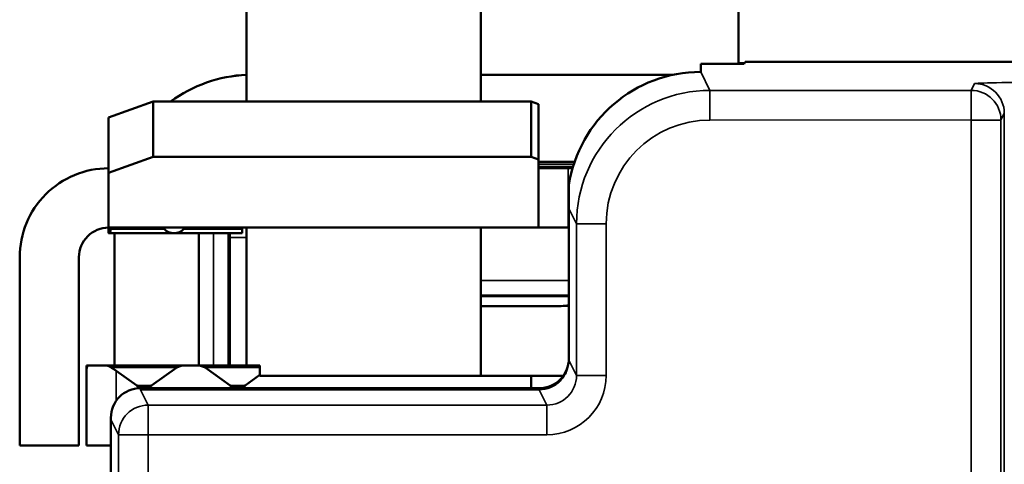
# Paper-space layout 'Layout1' of a CAD drawing. Units: inches. Extents: x 0 to 16.7, y 10.7 to 21.6.
# Drawn here: x 7 to 7.6, y 19.1 to 19.4 of the extents above; entities that cross this region are included whole.
import ezdxf

# ---------------------------------------------------------------- set-up
doc = ezdxf.new("R2010")
doc.units = ezdxf.units.IN
doc.header["$MEASUREMENT"] = 0
doc.layers.add('Visible (ANSI)', color=7, linetype='Continuous', lineweight=50)
doc.layers.add('Visible Narrow (ANSI)', color=7, linetype='Continuous', lineweight=35)

psp = doc.layouts.get("Layout1")

# ---------------------------------------------------------------- linework, layer by layer
at = {"layer": 'Visible (ANSI)'}
for p, q in [((7.45239, 19.39694), (7.45239, 19.33994)), ((7.45239, 19.39694), (7.45239, 19.33994)), ((7.12039, 19.38894), (7.12039, 19.31386)), ((7.12039, 19.38894), (7.12039, 19.31386)), ((7.27839, 19.38894), (7.27839, 19.31386)), ((7.27839, 19.38894), (7.27839, 19.31386)), ((7.42683, 19.33937), (7.45611, 19.33937)), ((7.42683, 19.33392), (7.42683, 19.33937)), ((7.42683, 19.33937), (7.45611, 19.33937)), ((7.42683, 19.33392), (7.42683, 19.33937)), ((7.42683, 19.33937), (7.45611, 19.33937)), ((7.42683, 19.33392), (7.42683, 19.33937)), ((7.42683, 19.33937), (7.45611, 19.33937)), ((7.42683, 19.33392), (7.42683, 19.33937)), ((7.45239, 19.33937), (7.45239, 19.33994)), ((7.45239, 19.33937), (7.45239, 19.33994)), ((7.45673, 19.34061), (7.45611, 19.33937)), ((7.45673, 19.34061), (7.45611, 19.33937)), ((7.45673, 19.34061), (7.45611, 19.33937)), ((7.45673, 19.34061), (7.45611, 19.33937)), ((7.45673, 19.34061), (7.75489, 19.34061)), ((7.45673, 19.34061), (7.75489, 19.34061)), ((7.45673, 19.34061), (7.75489, 19.34061)), ((7.45673, 19.34061), (7.75489, 19.34061)), ((7.27839, 19.33201), (7.40835, 19.33201)), ((7.27839, 19.33201), (7.40835, 19.33201)), ((7.27839, 19.332), (7.40832, 19.332)), ((7.27839, 19.332), (7.40832, 19.332)), ((7.05739, 19.31386), (7.02739, 19.30308)), ((7.05739, 19.31386), (7.02739, 19.30308)), ((7.31239, 19.31386), (7.05739, 19.31386)), ((7.05739, 19.27653), (7.05739, 19.31386)), ((7.31239, 19.31386), (7.05739, 19.31386)), ((7.05739, 19.27653), (7.05739, 19.31386)), ((7.31739, 19.31206), (7.31239, 19.31386)), ((7.31239, 19.31386), (7.31239, 19.27653)), ((7.31739, 19.31206), (7.31239, 19.31386)), ((7.31239, 19.31386), (7.31239, 19.27653)), ((7.31739, 19.27474), (7.31739, 19.31206)), ((7.31739, 19.27474), (7.31739, 19.31206)), ((7.02739, 19.30308), (7.02739, 19.26575)), ((7.02739, 19.30308), (7.02739, 19.26575)), ((7.02739, 19.26575), (7.05739, 19.27653)), ((7.02739, 19.26575), (7.05739, 19.27653)), ((7.31239, 19.27653), (7.05739, 19.27653)), ((7.31239, 19.27653), (7.05739, 19.27653)), ((7.31239, 19.27653), (7.31739, 19.27474)), ((7.31239, 19.27653), (7.31739, 19.27474)), ((7.31739, 19.22894), (7.31739, 19.27474)), ((7.31739, 19.22894), (7.31739, 19.27474)), ((7.34178, 19.27333), (7.31739, 19.27333)), ((7.34178, 19.27333), (7.31739, 19.27333)), ((7.34178, 19.27332), (7.31739, 19.27332)), ((7.34178, 19.27332), (7.31739, 19.27332)), ((7.02739, 19.22894), (7.02739, 19.26575)), ((7.02739, 19.22894), (7.02739, 19.26575)), ((7.33739, 19.26894), (7.31739, 19.26894)), ((7.33739, 19.26894), (7.31739, 19.26894)), ((7.33739, 19.26894), (7.34039, 19.26894)), ((7.33739, 19.26894), (7.34039, 19.26894)), ((7.33789, 19.1396), (7.33789, 19.24183)), ((7.33789, 19.1396), (7.33789, 19.24183)), ((7.33789, 19.1396), (7.33789, 19.24183)), ((7.33789, 19.1396), (7.33789, 19.24183)), ((7.31739, 19.22894), (7.02739, 19.22894)), ((7.02739, 19.22623), (7.02739, 19.22894)), ((7.31739, 19.22894), (7.02739, 19.22894)), ((7.02739, 19.22623), (7.02739, 19.22894)), ((7.02739, 19.22623), (7.02739, 19.22512)), ((7.02739, 19.22623), (7.02739, 19.22512)), ((7.02768, 19.22512), (7.02739, 19.22512)), ((7.02768, 19.22512), (7.02739, 19.22512)), ((7.07148, 19.22512), (7.02768, 19.22512)), ((7.07148, 19.22512), (7.02768, 19.22512)), ((7.03138, 19.13594), (7.03138, 19.22512)), ((7.03138, 19.13594), (7.03138, 19.22512)), ((7.03139, 19.13594), (7.03139, 19.22512)), ((7.03139, 19.13594), (7.03139, 19.22512)), ((7.06515, 19.22789), (7.06441, 19.22894)), ((7.06515, 19.22789), (7.06441, 19.22894)), ((7.11739, 19.22512), (7.07148, 19.22512)), ((7.11739, 19.22512), (7.07148, 19.22512)), ((7.07855, 19.22894), (7.0778, 19.22789)), ((7.07855, 19.22894), (7.0778, 19.22789)), ((7.08821, 19.22512), (7.08821, 19.13594)), ((7.08821, 19.22512), (7.08821, 19.13594)), ((7.08822, 19.22512), (7.08822, 19.13594)), ((7.08822, 19.22512), (7.08822, 19.13594)), ((7.10821, 19.13594), (7.10821, 19.22332)), ((7.10821, 19.13594), (7.10821, 19.22332)), ((7.10822, 19.13594), (7.10822, 19.22333)), ((7.10822, 19.13594), (7.10822, 19.22333)), ((7.11739, 19.22789), (7.11739, 19.22894)), ((7.11739, 19.22789), (7.11739, 19.22894)), ((7.11739, 19.22512), (7.11739, 19.22789)), ((7.11739, 19.22512), (7.11739, 19.22789)), ((7.12039, 19.22894), (7.12039, 19.13594)), ((7.12039, 19.22894), (7.12039, 19.13594)), ((7.27839, 19.22894), (7.27839, 19.12894)), ((7.27839, 19.22894), (7.27839, 19.12894)), ((7.31739, 19.22894), (7.33739, 19.22894)), ((7.31739, 19.22894), (7.33739, 19.22894)), ((7.33789, 19.22894), (7.33739, 19.22894)), ((7.33789, 19.22894), (7.33739, 19.22894)), ((6.96739, 19.08194), (6.96739, 19.20894)), ((6.96739, 19.08194), (6.96739, 19.20894)), ((7.00739, 19.20894), (7.00739, 19.08194)), ((7.00739, 19.20894), (7.00739, 19.08194)), ((7.33789, 19.18274), (7.27839, 19.18274)), ((7.33789, 19.18274), (7.27839, 19.18274)), ((7.33789, 19.18273), (7.27839, 19.18273)), ((7.33789, 19.18273), (7.27839, 19.18273)), ((7.32739, 19.17594), (7.27839, 19.17594)), ((7.32739, 19.17594), (7.27839, 19.17594)), ((7.01239, 19.13448), (7.01239, 19.13594)), ((7.0133, 19.13594), (7.01239, 19.13594)), ((7.01239, 19.13448), (7.01239, 19.13594)), ((7.0133, 19.13594), (7.01239, 19.13594)), ((7.01239, 19.13237), (7.01239, 19.13448)), ((7.01239, 19.13237), (7.01239, 19.13448)), ((7.01239, 19.13237), (7.01239, 19.08194)), ((7.01239, 19.13237), (7.01239, 19.08194)), ((7.0133, 19.13594), (7.02642, 19.13594)), ((7.0133, 19.13594), (7.02642, 19.13594)), ((7.07837, 19.13594), (7.02642, 19.13594)), ((7.07837, 19.13594), (7.02642, 19.13594)), ((7.04639, 19.12248), (7.03239, 19.13237)), ((7.04639, 19.12248), (7.03239, 19.13237)), ((7.07337, 19.13448), (7.05639, 19.12248)), ((7.07337, 19.13448), (7.05639, 19.12248)), ((7.08741, 19.13594), (7.07837, 19.13594)), ((7.08741, 19.13594), (7.07837, 19.13594)), ((7.12939, 19.13594), (7.08741, 19.13594)), ((7.12939, 19.13594), (7.08741, 19.13594)), ((7.10939, 19.12248), (7.09241, 19.13448)), ((7.10939, 19.12248), (7.09241, 19.13448)), ((7.12939, 19.13594), (7.12939, 19.13448)), ((7.12939, 19.13594), (7.12939, 19.13448)), ((7.12939, 19.13448), (7.12939, 19.12954)), ((7.12939, 19.13448), (7.12939, 19.12954)), ((7.12939, 19.12954), (7.11939, 19.12248)), ((7.12939, 19.12954), (7.11939, 19.12248)), ((7.12939, 19.12894), (7.12939, 19.12954)), ((7.12939, 19.12894), (7.12939, 19.12954)), ((7.31239, 19.12894), (7.12939, 19.12894)), ((7.31239, 19.12894), (7.12939, 19.12894)), ((7.31239, 19.12894), (7.3341, 19.12894)), ((7.31239, 19.12065), (7.31239, 19.12894)), ((7.31239, 19.12894), (7.3341, 19.12894)), ((7.31239, 19.12065), (7.31239, 19.12894)), ((7.04889, 19.12065), (7.31789, 19.12065)), ((7.04889, 19.12065), (7.31789, 19.12065)), ((7.04889, 19.12065), (7.31789, 19.12065)), ((7.04889, 19.12065), (7.31789, 19.12065)), ((7.02889, 19.10065), (7.02889, 19.0996)), ((7.02889, 19.10065), (7.02889, 19.0996)), ((7.02889, 19.10065), (7.02889, 19.0996)), ((7.02889, 19.10065), (7.02889, 19.0996)), ((7.02889, 19.0996), (7.02889, 19.07013)), ((7.02889, 19.0996), (7.02889, 19.07013)), ((7.02889, 19.0996), (7.02889, 19.07013)), ((7.02889, 19.0996), (7.02889, 19.07013)), ((7.00739, 19.08194), (6.96739, 19.08194)), ((7.00739, 19.08194), (6.96739, 19.08194)), ((7.02889, 19.08194), (7.01239, 19.08194)), ((7.02889, 19.08194), (7.01239, 19.08194)), ((7.02889, 19.07013), (7.02889, 18.98668)), ((7.02889, 19.07013), (7.02889, 18.98668)), ((7.02889, 19.07013), (7.02889, 18.98668)), ((7.02889, 19.07013), (7.02889, 18.98668))]:
    psp.add_line(p, q, dxfattribs=at)
for centre, radius, start, end in [((7.02739, 19.20894), 0.06, 89.99941, 179.99941), ((7.02739, 19.20894), 0.06, 89.99941, 179.99941), ((7.02739, 19.20894), 0.02, 89.99941, 179.99941), ((7.02739, 19.20894), 0.02, 89.99941, 179.99941), ((7.32739, 19.30094), 0.125, 269.99941, 274.817), ((7.32739, 19.30094), 0.125, 269.99941, 274.817)]:
    psp.add_arc(centre, radius, start, end, dxfattribs=at)
for centre, major_axis, ratio, start_param, end_param in [((7.12442, 19.239), (-0.07265, 0.05812), 0.99961, 5.430203, 6.022581), ((7.12442, 19.239), (-0.07265, 0.05812), 0.99961, 5.430203, 6.022581), ((7.1244, 19.23899), (-0.07265, 0.05812), 0.99961, 5.430061, 6.022387), ((7.1244, 19.23899), (-0.07265, 0.05812), 0.99961, 5.430061, 6.022387), ((7.42684, 19.24391), (-0.04025, 0.08052), 0.99981, 5.819644, 7.237592), ((7.42684, 19.24391), (-0.04025, 0.08052), 0.99981, 5.819644, 7.237592), ((7.42684, 19.24391), (-0.04025, 0.08052), 0.99981, 5.819644, 7.237592), ((7.42684, 19.24391), (-0.04025, 0.08052), 0.99981, 5.819644, 7.237592), ((7.05739, 19.25511), (0.02365, 0.05955), 0.310029, 2.144549, 2.164203), ((7.05739, 19.25511), (0.02365, 0.05955), 0.310029, 2.144549, 2.164203), ((7.07148, 19.23012), (0.00707, 0), 0.707107, 3.60524, 5.819538), ((7.07148, 19.23012), (0.00707, 0), 0.707107, 3.60524, 5.819538), ((7.12821, 19.22332), (-0.01414, 0.01414), 0.999924, 0.695235, 0.78536), ((7.12821, 19.22332), (-0.01414, 0.01414), 0.999924, 0.695235, 0.78536), ((7.12822, 19.22333), (-0.01414, 0.01414), 0.999924, 0.695754, 0.78536), ((7.12822, 19.22333), (-0.01414, 0.01414), 0.999924, 0.695754, 0.78536), ((7.31789, 19.14065), (0, -0.02), 0.999962, 0, 1.570796), ((7.31789, 19.14065), (0, -0.02), 0.999962, 0, 1.570796), ((7.31789, 19.14065), (0, -0.02), 0.999962, 0, 1.570796), ((7.31789, 19.14065), (0, -0.02), 0.999962, 0, 1.570796), ((7.03239, 19.11824), (-0.01848, 0.01847), 0.414213, 0.089598, 0.392433), ((7.03239, 19.11824), (-0.01848, 0.01847), 0.414213, 0.089598, 0.392433), ((7.03239, 19.11824), (-0.01848, 0.01847), 0.414213, 5.104822, 5.407657), ((7.03239, 19.11824), (-0.01848, 0.01847), 0.414213, 5.104822, 5.407657), ((7.07837, 19.13094), (-0.00707, 0), 0.707107, 4.712389, 5.497521), ((7.07837, 19.13094), (-0.00707, 0), 0.707107, 4.712389, 5.497521), ((7.08741, 19.13094), (0.00707, 0), 0.707107, 0.785665, 1.570796), ((7.08741, 19.13094), (0.00707, 0), 0.707107, 0.785665, 1.570796), ((7.04889, 19.10065), (0, 0.02), 0.999962, 0, 1.570796), ((7.04889, 19.10065), (0, 0.02), 0.999962, 0, 1.570796), ((7.04889, 19.10065), (0, 0.02), 0.999962, 0, 1.570796), ((7.04889, 19.10065), (0, 0.02), 0.999962, 0, 1.570796), ((7.05139, 19.12601), (0.00707, 0), 0.707107, 3.927257, 5.497521), ((7.05139, 19.12601), (0.00707, 0), 0.707107, 3.927257, 5.497521), ((7.11439, 19.12601), (0.00707, 0), 0.707107, 3.927257, 5.497521), ((7.11439, 19.12601), (0.00707, 0), 0.707107, 3.927257, 5.497521)]:
    psp.add_ellipse(centre, major_axis=major_axis, ratio=ratio, start_param=start_param, end_param=end_param, dxfattribs=at)
psp.add_rational_spline([(7.33789, 19.25762), (7.33789, 19.24872), (7.33789, 19.24183)], [0.999935064401, 0.994111961071, 0.994106170213], degree=2, dxfattribs=at)
psp.add_rational_spline([(7.33789, 19.25762), (7.33789, 19.24872), (7.33789, 19.24183)], [0.999935064401, 0.994111961071, 0.994106170213], degree=2, dxfattribs=at)
psp.add_rational_spline([(7.33789, 19.25762), (7.33789, 19.24872), (7.33789, 19.24183)], [0.999935064401, 0.994111961071, 0.994106170213], degree=2, dxfattribs=at)
psp.add_rational_spline([(7.33789, 19.25762), (7.33789, 19.24872), (7.33789, 19.24183)], [0.999935064401, 0.994111961071, 0.994106170213], degree=2, dxfattribs=at)
psp.add_open_spline([(7.02739, 19.22623), (7.02739, 19.22596), (7.0274, 19.22574), (7.02747, 19.22527), (7.02756, 19.22512), (7.02778, 19.22512), (7.02793, 19.22524), (7.02825, 19.22577), (7.02843, 19.22618), (7.02868, 19.22703), (7.02878, 19.22744), (7.02886, 19.22789)], degree=3, knots=[0.01236694, 0.01236694, 0.01236694, 0.01236694, 0.01628336, 0.01628336, 0.02283611, 0.02283611, 0.02858969, 0.02858969, 0.03434326, 0.03434326, 0.03807547, 0.03807547, 0.03807547, 0.03807547], dxfattribs=at)
psp.add_open_spline([(7.02739, 19.22623), (7.02739, 19.22596), (7.0274, 19.22574), (7.02747, 19.22527), (7.02756, 19.22512), (7.02778, 19.22512), (7.02793, 19.22524), (7.02825, 19.22577), (7.02843, 19.22618), (7.02868, 19.22703), (7.02878, 19.22744), (7.02886, 19.22789)], degree=3, knots=[0.01236694, 0.01236694, 0.01236694, 0.01236694, 0.01628336, 0.01628336, 0.02283611, 0.02283611, 0.02858969, 0.02858969, 0.03434326, 0.03434326, 0.03807547, 0.03807547, 0.03807547, 0.03807547], dxfattribs=at)
at = {"layer": 'Visible Narrow (ANSI)'}
for p, q in [((7.45239, 19.33994), (7.4564, 19.33994)), ((7.45239, 19.33994), (7.4564, 19.33994)), ((7.43306, 19.32147), (7.42683, 19.33392)), ((7.43306, 19.32147), (7.42683, 19.33392)), ((7.43306, 19.32147), (7.42683, 19.33392)), ((7.43306, 19.32147), (7.42683, 19.33392)), ((7.61163, 19.326), (7.60937, 19.32147)), ((7.61163, 19.326), (7.60937, 19.32147)), ((7.61163, 19.326), (7.60937, 19.32147)), ((7.61163, 19.326), (7.60937, 19.32147)), ((7.60937, 19.32147), (7.43306, 19.32147)), ((7.43306, 19.32147), (7.43306, 19.30148)), ((7.60937, 19.32147), (7.43306, 19.32147)), ((7.43306, 19.32147), (7.43306, 19.30148)), ((7.60937, 19.32147), (7.43306, 19.32147)), ((7.43306, 19.32147), (7.43306, 19.30148)), ((7.60937, 19.32147), (7.43306, 19.32147)), ((7.43306, 19.32147), (7.43306, 19.30148)), ((7.60937, 19.30147), (7.60937, 19.32147)), ((7.60937, 19.30147), (7.60937, 19.32147)), ((7.60937, 19.30147), (7.60937, 19.32147)), ((7.60937, 19.30147), (7.60937, 19.32147)), ((7.62937, 19.30147), (7.63163, 19.306)), ((7.62937, 19.30147), (7.63163, 19.306)), ((7.62937, 19.30147), (7.63163, 19.306)), ((7.62937, 19.30147), (7.63163, 19.306)), ((7.63163, 19.306), (7.63162, 18.45556)), ((7.63163, 19.306), (7.63162, 18.45556)), ((7.63163, 19.306), (7.63162, 18.45556)), ((7.63163, 19.306), (7.63162, 18.45556)), ((7.43306, 19.30148), (7.60937, 19.30147)), ((7.43306, 19.30148), (7.60937, 19.30147)), ((7.43306, 19.30148), (7.60937, 19.30147)), ((7.43306, 19.30148), (7.60937, 19.30147)), ((7.60937, 19.30147), (7.60936, 18.45329)), ((7.60937, 19.30147), (7.60936, 18.45329)), ((7.60937, 19.30147), (7.60936, 18.45329)), ((7.60937, 19.30147), (7.60936, 18.45329)), ((7.60937, 19.30147), (7.62937, 19.30147)), ((7.60937, 19.30147), (7.62937, 19.30147)), ((7.60937, 19.30147), (7.62937, 19.30147)), ((7.60937, 19.30147), (7.62937, 19.30147)), ((7.62936, 18.45329), (7.62937, 19.30147)), ((7.62936, 18.45329), (7.62937, 19.30147)), ((7.62936, 18.45329), (7.62937, 19.30147)), ((7.62936, 18.45329), (7.62937, 19.30147)), ((7.34122, 19.27167), (7.31739, 19.27167)), ((7.34122, 19.27167), (7.31739, 19.27167)), ((7.31739, 19.27023), (7.34077, 19.27023)), ((7.31739, 19.27023), (7.34077, 19.27023)), ((7.33739, 19.22894), (7.33739, 19.26894)), ((7.33739, 19.22894), (7.33739, 19.26894)), ((7.33789, 19.24183), (7.34306, 19.23148)), ((7.33789, 19.24183), (7.34306, 19.23148)), ((7.33789, 19.24183), (7.34306, 19.23148)), ((7.33789, 19.24183), (7.34306, 19.23148)), ((7.34306, 19.23148), (7.36306, 19.23148)), ((7.34306, 19.23148), (7.34306, 19.12925)), ((7.34306, 19.23148), (7.36306, 19.23148)), ((7.34306, 19.23148), (7.34306, 19.12925)), ((7.34306, 19.23148), (7.36306, 19.23148)), ((7.34306, 19.23148), (7.34306, 19.12925)), ((7.34306, 19.23148), (7.36306, 19.23148)), ((7.34306, 19.23148), (7.34306, 19.12925)), ((7.36306, 19.12925), (7.36306, 19.23148)), ((7.36306, 19.12925), (7.36306, 19.23148)), ((7.36306, 19.12925), (7.36306, 19.23148)), ((7.36306, 19.12925), (7.36306, 19.23148)), ((7.02886, 19.22789), (7.06515, 19.22789)), ((7.02886, 19.22789), (7.06515, 19.22789)), ((7.03889, 19.22894), (7.03889, 19.22894)), ((7.03889, 19.22894), (7.03889, 19.22894)), ((7.0778, 19.22789), (7.11739, 19.22789)), ((7.0778, 19.22789), (7.11739, 19.22789)), ((7.09821, 19.13594), (7.09821, 19.22512)), ((7.09821, 19.13594), (7.09821, 19.22512)), ((7.09822, 19.13594), (7.09822, 19.22512)), ((7.09822, 19.13594), (7.09822, 19.22512)), ((7.10822, 19.22333), (7.10927, 19.22229)), ((7.10822, 19.22333), (7.10927, 19.22229)), ((7.12039, 19.22228), (7.10927, 19.22229)), ((7.10927, 19.22229), (7.10927, 19.13594)), ((7.12039, 19.22228), (7.10927, 19.22229)), ((7.10927, 19.22229), (7.10927, 19.13594)), ((7.33789, 19.19329), (7.27839, 19.19329)), ((7.33789, 19.19329), (7.27839, 19.19329)), ((7.33789, 19.19328), (7.27839, 19.19328)), ((7.33789, 19.19328), (7.27839, 19.19328)), ((7.27839, 19.18329), (7.33789, 19.18329)), ((7.27839, 19.18329), (7.33789, 19.18329)), ((7.33789, 19.17594), (7.32739, 19.17594)), ((7.33789, 19.17594), (7.32739, 19.17594)), ((7.34306, 19.12925), (7.33789, 19.1396)), ((7.34306, 19.12925), (7.33789, 19.1396)), ((7.34306, 19.12925), (7.33789, 19.1396)), ((7.34306, 19.12925), (7.33789, 19.1396)), ((7.01239, 19.13448), (7.01265, 19.13448)), ((7.01239, 19.13448), (7.01265, 19.13448)), ((7.02914, 19.13448), (7.07337, 19.13448)), ((7.02914, 19.13448), (7.07337, 19.13448)), ((7.03239, 19.11195), (7.03239, 19.13237)), ((7.03239, 19.11195), (7.03239, 19.13237)), ((7.09241, 19.13448), (7.12939, 19.13448)), ((7.09241, 19.13448), (7.12939, 19.13448)), ((7.34306, 19.12925), (7.36306, 19.12925)), ((7.34306, 19.12925), (7.36306, 19.12925)), ((7.34306, 19.12925), (7.36306, 19.12925)), ((7.34306, 19.12925), (7.36306, 19.12925)), ((7.05639, 19.12248), (7.04639, 19.12248)), ((7.05639, 19.12248), (7.04639, 19.12248)), ((7.04889, 19.1196), (7.04889, 19.12065)), ((7.04889, 19.1196), (7.04889, 19.12065)), ((7.04889, 19.1196), (7.04889, 19.12065)), ((7.04889, 19.1196), (7.04889, 19.12065)), ((7.05406, 19.10925), (7.04889, 19.1196)), ((7.04889, 19.1196), (7.31789, 19.1196)), ((7.05406, 19.10925), (7.04889, 19.1196)), ((7.04889, 19.1196), (7.31789, 19.1196)), ((7.05406, 19.10925), (7.04889, 19.1196)), ((7.04889, 19.1196), (7.31789, 19.1196)), ((7.05406, 19.10925), (7.04889, 19.1196)), ((7.04889, 19.1196), (7.31789, 19.1196)), ((7.11939, 19.12248), (7.10939, 19.12248)), ((7.11939, 19.12248), (7.10939, 19.12248)), ((7.31789, 19.12065), (7.31789, 19.1196)), ((7.31789, 19.12065), (7.31789, 19.1196)), ((7.31789, 19.12065), (7.31789, 19.1196)), ((7.31789, 19.12065), (7.31789, 19.1196)), ((7.31789, 19.1196), (7.32307, 19.10924)), ((7.31789, 19.1196), (7.32307, 19.10924)), ((7.31789, 19.1196), (7.32307, 19.10924)), ((7.31789, 19.1196), (7.32307, 19.10924)), ((7.32307, 19.10924), (7.05406, 19.10925)), ((7.05406, 19.08925), (7.05406, 19.10925)), ((7.32307, 19.10924), (7.05406, 19.10925)), ((7.05406, 19.08925), (7.05406, 19.10925)), ((7.32307, 19.10924), (7.05406, 19.10925)), ((7.05406, 19.08925), (7.05406, 19.10925)), ((7.32307, 19.10924), (7.05406, 19.10925)), ((7.05406, 19.08925), (7.05406, 19.10925)), ((7.32307, 19.10924), (7.32307, 19.08925)), ((7.32307, 19.10924), (7.32307, 19.08925)), ((7.32307, 19.10924), (7.32307, 19.08925)), ((7.32307, 19.10924), (7.32307, 19.08925)), ((7.02889, 19.0996), (7.03407, 19.08925)), ((7.02889, 19.0996), (7.03407, 19.08925)), ((7.02889, 19.0996), (7.03407, 19.08925)), ((7.02889, 19.0996), (7.03407, 19.08925)), ((7.03407, 19.08925), (7.03406, 18.92986)), ((7.03407, 19.08925), (7.03406, 18.92986)), ((7.03407, 19.08925), (7.03406, 18.92986)), ((7.03407, 19.08925), (7.03406, 18.92986)), ((7.03407, 19.08925), (7.05406, 19.08925)), ((7.03407, 19.08925), (7.05406, 19.08925)), ((7.03407, 19.08925), (7.05406, 19.08925)), ((7.03407, 19.08925), (7.05406, 19.08925)), ((7.05406, 19.08925), (7.32307, 19.08925)), ((7.05406, 18.93159), (7.05406, 19.08925)), ((7.05406, 19.08925), (7.32307, 19.08925)), ((7.05406, 18.93159), (7.05406, 19.08925)), ((7.05406, 19.08925), (7.32307, 19.08925)), ((7.05406, 18.93159), (7.05406, 19.08925)), ((7.05406, 19.08925), (7.32307, 19.08925)), ((7.05406, 18.93159), (7.05406, 19.08925))]:
    psp.add_line(p, q, dxfattribs=at)
for centre, major_axis, ratio, start_param, end_param in [((7.66163, 19.32599), (-0.05, 0), 0.017455, 4.712389, 6.274459), ((7.66163, 19.32599), (-0.05, 0), 0.017455, 4.712389, 6.274459), ((7.66163, 19.32599), (-0.05, 0), 0.017455, 4.712389, 6.274459), ((7.66163, 19.32599), (-0.05, 0), 0.017455, 4.712389, 6.274459), ((7.61163, 19.306), (0.01789, -0.00894), 0.99981, 0.463693, 2.034337), ((7.61163, 19.306), (0.01789, -0.00894), 0.99981, 0.463693, 2.034337), ((7.61163, 19.306), (0.01789, -0.00894), 0.99981, 0.463693, 2.034337), ((7.61163, 19.306), (0.01789, -0.00894), 0.99981, 0.463693, 2.034337), ((7.43307, 19.23146), (-0.04025, 0.08051), 0.999894, 5.819644, 7.390288), ((7.43307, 19.23146), (-0.04025, 0.08051), 0.999894, 5.819644, 7.390288), ((7.43307, 19.23146), (-0.04025, 0.08051), 0.999894, 5.819644, 7.390288), ((7.43307, 19.23146), (-0.04025, 0.08051), 0.999894, 5.819644, 7.390288), ((7.60937, 19.30147), (0.01789, -0.00894), 0.99981, 0.463693, 2.034337), ((7.60937, 19.30147), (0.01789, -0.00894), 0.99981, 0.463693, 2.034337), ((7.60937, 19.30147), (0.01789, -0.00894), 0.99981, 0.463693, 2.034337), ((7.60937, 19.30147), (0.01789, -0.00894), 0.99981, 0.463693, 2.034337), ((7.43307, 19.23146), (-0.03131, 0.06262), 0.99981, 5.819644, 7.390288), ((7.43307, 19.23146), (-0.03131, 0.06262), 0.99981, 5.819644, 7.390288), ((7.43307, 19.23146), (-0.03131, 0.06262), 0.99981, 5.819644, 7.390288), ((7.43307, 19.23146), (-0.03131, 0.06262), 0.99981, 5.819644, 7.390288), ((7.12927, 19.22228), (-0.01414, -0.01414), 0.999924, 5.355336, 5.497749), ((7.12927, 19.22228), (-0.01414, -0.01414), 0.999924, 5.355336, 5.497749), ((7.32306, 19.12925), (0.01789, -0.03578), 0.99981, 5.819644, 7.390288), ((7.32306, 19.12925), (0.00895, -0.0179), 0.999429, 5.819644, 7.390288), ((7.32306, 19.12925), (0.01789, -0.03578), 0.99981, 5.819644, 7.390288), ((7.32306, 19.12925), (0.00895, -0.0179), 0.999429, 5.819644, 7.390288), ((7.32306, 19.12925), (0.01789, -0.03578), 0.99981, 5.819644, 7.390288), ((7.32306, 19.12925), (0.00895, -0.0179), 0.999429, 5.819644, 7.390288), ((7.32306, 19.12925), (0.01789, -0.03578), 0.99981, 5.819644, 7.390288), ((7.32306, 19.12925), (0.00895, -0.0179), 0.999429, 5.819644, 7.390288), ((7.05406, 19.08925), (-0.01789, -0.00894), 0.99981, 4.248848, 5.819492), ((7.05406, 19.08925), (-0.01789, -0.00894), 0.99981, 4.248848, 5.819492), ((7.05406, 19.08925), (-0.01789, -0.00894), 0.99981, 4.248848, 5.819492), ((7.05406, 19.08925), (-0.01789, -0.00894), 0.99981, 4.248848, 5.819492)]:
    psp.add_ellipse(centre, major_axis=major_axis, ratio=ratio, start_param=start_param, end_param=end_param, dxfattribs=at)
psp.add_open_spline([(7.33789, 19.1396), (7.33789, 19.13698), (7.33737, 19.13437), (7.33536, 19.12953), (7.33388, 19.12731), (7.33018, 19.12361), (7.32796, 19.12213), (7.32312, 19.12012), (7.32051, 19.1196), (7.31789, 19.1196)], degree=3, knots=[0, 0, 0, 0, 0.392667, 0.392667, 0.785334, 0.785334, 1.178001, 1.178001, 1.570668, 1.570668, 1.570668, 1.570668], dxfattribs=at)
psp.add_open_spline([(7.33789, 19.1396), (7.33789, 19.13698), (7.33737, 19.13437), (7.33536, 19.12953), (7.33388, 19.12731), (7.33018, 19.12361), (7.32796, 19.12213), (7.32312, 19.12012), (7.32051, 19.1196), (7.31789, 19.1196)], degree=3, knots=[0, 0, 0, 0, 0.392667, 0.392667, 0.785334, 0.785334, 1.178001, 1.178001, 1.570668, 1.570668, 1.570668, 1.570668], dxfattribs=at)
psp.add_open_spline([(7.33789, 19.1396), (7.33789, 19.13698), (7.33737, 19.13437), (7.33536, 19.12953), (7.33388, 19.12731), (7.33018, 19.12361), (7.32796, 19.12213), (7.32312, 19.12012), (7.32051, 19.1196), (7.31789, 19.1196)], degree=3, knots=[0, 0, 0, 0, 0.392667, 0.392667, 0.785334, 0.785334, 1.178001, 1.178001, 1.570668, 1.570668, 1.570668, 1.570668], dxfattribs=at)
psp.add_open_spline([(7.33789, 19.1396), (7.33789, 19.13698), (7.33737, 19.13437), (7.33536, 19.12953), (7.33388, 19.12731), (7.33018, 19.12361), (7.32796, 19.12213), (7.32312, 19.12012), (7.32051, 19.1196), (7.31789, 19.1196)], degree=3, knots=[0, 0, 0, 0, 0.392667, 0.392667, 0.785334, 0.785334, 1.178001, 1.178001, 1.570668, 1.570668, 1.570668, 1.570668], dxfattribs=at)

doc.saveas('drawing.dxf')
